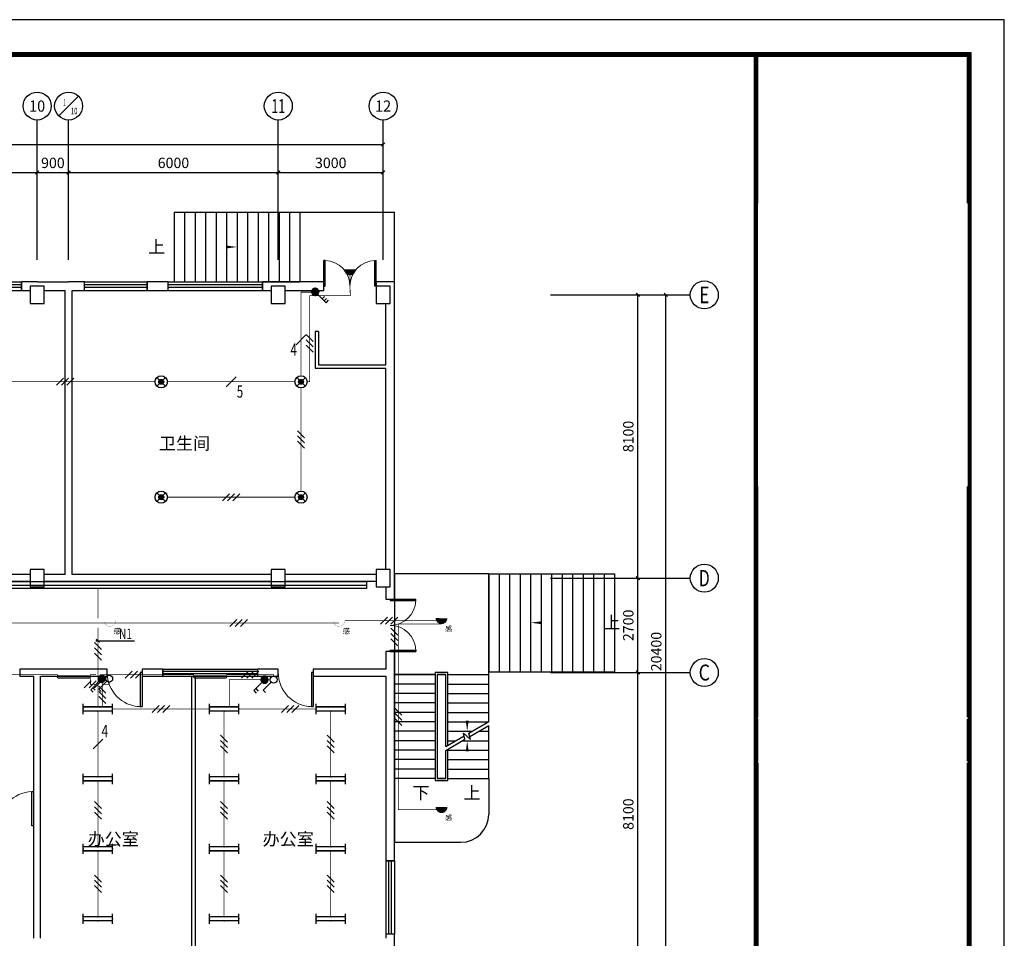
# Model space of a CAD drawing. Extents: x -177095 to 807679, y -68683 to 1087402.
# Drawn here: x 390614 to 418788, y 486837 to 513107 of the extents above; entities that cross this region are included whole.
import ezdxf
from ezdxf.enums import TextEntityAlignment as Align

# ---------------------------------------------------------------- set-up
doc = ezdxf.new("R2010")
doc.units = 0
doc.header["$LTSCALE"] = 1000
doc.header["$MEASUREMENT"] = 0
for name, color, linetype in [('AXIS', 3, 'Continuous'), ('AXIS_TEXT', 7, 'Continuous'), ('CABLETRAY', 4, 'Continuous'), ('COLUMN', 9, 'Continuous'), ('DIM-照明', 7, 'Continuous'), ('DIM_SYMB', 3, 'Continuous'), ('EQUIP-照明', 3, 'Continuous'), ('PUB_TEXT', 7, 'Continuous'), ('PUB_TITLE', 4, 'Continuous'), ('STAIR', 2, 'Continuous'), ('TEL_TEXT', 7, 'Continuous'), ('TTK', 7, 'Continuous'), ('WALL', 9, 'Continuous'), ('WINDOW', 4, 'Continuous'), ('插座连线', 3, 'Continuous')]:
    doc.layers.add(name, color=color, linetype=linetype)
doc.styles.add('_HZTXT', font='simhei.ttf', dxfattribs={"width": 0.7})
doc.styles.add('_TCH_AXIS', font='COMPLEX', dxfattribs={"bigfont": 'GBCBIG'})
doc.styles.add('_TCH_DIM', font='SIMPLEX', dxfattribs={"bigfont": 'GBCBIG'})
doc.styles.add('_TCH_DIM_T3', font='SIMPLEX', dxfattribs={"width": 0.705882, "bigfont": 'GBCBIG'})
doc.styles.add('_TEL_DIM', font='simplex.shx', dxfattribs={"width": 0.8, "height": 4, "bigfont": 'hzdx.shx'})
doc.styles.add('COMPLEX', font='COMPLEX')
doc.styles.get("Standard").update_dxf_attribs({"font": 'GBENOR', "bigfont": 'GBCBIG'})
doc.styles.add('分栏', font='simhei.ttf', dxfattribs={"width": 0.7, "height": 1000})
doc.styles.add('名称', font='simhei.ttf', dxfattribs={"width": 0.7, "height": 1000})
doc.styles.add('宋体', font='simhei.ttf')
doc.dimstyles.new('_TCH_ARCH&&100', dxfattribs={"dimtxt": 297.5, "dimasz": 100, "dimexe": 250, "dimexo": 300, "dimgap": 126.25, "dimtad": 1, "dimdec": 0, "dimzin": 0, "dimdsep": 46, "dimtxsty": '_TCH_DIM_T3', "dimblk": 'ARCHTICK', "dimcen": 0.09, "dimclrt": 7, "dimazin": 2, "dimtfac": 1, "dimtdec": 0, "dimtix": 1, "dimtmove": 2, "dimatfit": 3, "dimfxl": 100, "dimtolj": 1, "dimtzin": 0, "dimarcsym": 0})

# ---------------------------------------------------------------- blocks, each defined once
blk = doc.blocks.new('A$C4A754B38')
for p, q in [((-7150, 1050), (-7150, 40950)), ((-7050, 36750), (-7050, 40950)), ((-7050, 22050), (-7050, 28650)), ((-7050, 20800), (-7050, 22000)), ((-4850, 12100), (-4850, 11100)), ((-4850, 9100), (-4850, 11100)), ((-4850, 7100), (-4850, 9100)), ((-4850, 7100), (-4850, 6100)), ((-4850, 5100), (-4850, 6100)), ((-4850, 5100), (-4850, 6100)), ((-4850, 4100), (-4850, 5100)), ((-4850, 2100), (-4850, 4100)), ((-7050, 1050), (-7050, 2050)), ((-4850, 1050), (-4850, 2050))]:
    blk.add_line(p, q)
at = {"ltscale": 3000}
for p, q in [((-7050, 20750), (-7050, 19750)), ((-1050, 19750), (-1050, 20750)), ((-7050, 19750), (-7050, 18750)), ((-1050, 18750), (-1050, 19750)), ((-7050, 18750), (-7050, 17150)), ((-1050, 17750), (-1050, 18750)), ((-1050, 17150), (-1050, 17750)), ((-7050, 17150), (-7050, 16150)), ((-1050, 16150), (-1050, 17150)), ((-7050, 16150), (-7050, 15150)), ((-1050, 15150), (-1050, 16150)), ((-7050, 15150), (-7050, 14150)), ((-1050, 14150), (-1050, 15150)), ((-7050, 14150), (-7050, 12150)), ((-1050, 12750), (-1050, 14150)), ((-1050, 12150), (-1050, 12750)), ((-4850, 12150), (-7050, 12150)), ((-4850, 12150), (-3850, 12150)), ((-3850, 12150), (-1050, 12150)), ((-4850, 12100), (-7050, 12100)), ((-7050, 12100), (-7050, 11100)), ((-4850, 12100), (-1050, 12100)), ((-1050, 11100), (-1050, 12100)), ((-4850, 11100), (-7050, 11100)), ((-7050, 11100), (-7050, 9100)), ((-4850, 11100), (-1050, 11100)), ((-1050, 9100), (-1050, 11100)), ((-4850, 9100), (-7050, 9100)), ((-7050, 9100), (-7050, 7100)), ((-4850, 9100), (-1050, 9100)), ((-1050, 7100), (-1050, 9100)), ((-4850, 7100), (-7050, 7100)), ((-7050, 7100), (-7050, 6100)), ((-4850, 7100), (-1050, 7100)), ((-1050, 6100), (-1050, 7100)), ((-4850, 6100), (-7050, 6100)), ((-7050, 6100), (-7050, 5100)), ((-4850, 6100), (-1050, 6100)), ((-1050, 5100), (-1050, 6100)), ((-4850, 5100), (-7050, 5100)), ((-7050, 5100), (-7050, 4100)), ((-4850, 5100), (-1050, 5100)), ((-1050, 4100), (-1050, 5100)), ((-4850, 4100), (-7050, 4100)), ((-7050, 4100), (-7050, 2100)), ((-4850, 4100), (-1050, 4100)), ((-1050, 2100), (-1050, 4100)), ((-4850, 2100), (-7050, 2100)), ((-4850, 2050), (-7050, 2050)), ((-4850, 2100), (-1050, 2100)), ((-4850, 2050), (-1050, 2050)), ((-4850, 1050), (-7050, 1050))]:
    blk.add_line(p, q, dxfattribs=at)
for points, const_width in [([(-7100, 1050), (-7100, 40950)], 100), ([(-7050, 12125), (-1050, 12125)], 50), ([(-7050, 2075), (-1050, 2075)], 50)]:
    blk.add_lwpolyline(points, dxfattribs=dict(const_width=const_width))
at = {"layer": 'PUB_TITLE', "color": 7}
for p, q in [((-1050, 40950), (-7050, 40950)), ((-1050, 36750), (-1050, 40950)), ((-1050, 1050), (-1050, 2050)), ((-4850, 1050), (-1050, 1050))]:
    blk.add_line(p, q, dxfattribs=at)
for points in [[(-1050, 22050), (-1050, 28650)], [(-1050, 20800), (-1050, 22000)]]:
    blk.add_lwpolyline(points, dxfattribs=at)
for s, height, style, p in [('日    期', 250, '分栏', (-5948, 11623)), ('DATE', 200, '宋体', (-5952, 11300)), ('乌鲁木齐市', 250, '名称', (-3064, 10264)), ('建设单位', 250, '分栏', (-5948, 10123)), ('CLIENT', 200, '宋体', (-5952, 9800)), ('第31小学', 250, '名称', (-3064, 9747)), ('乌鲁木齐市第31小学', 250, '名称', (-3029, 8264)), ('项目名称', 250, '分栏', (-5948, 8123)), ('PROJECT ', 200, '宋体', (-5952, 7800)), ('教学楼电气改造项目', 250, '名称', (-3029, 7708)), ('电脑编号', 250, '分栏', (-5948, 6623)), ('COMPUTER NO.', 200, '宋体', (-5921, 6300)), ('工程编号', 250, '分栏', (-5948, 5623)), ('PROJECT NO.', 200, '宋体', (-5921, 5300)), ('设计阶段', 250, '分栏', (-5948, 4623)), ('施工图', 250, '名称', (-2967, 4471)), ('DESIGN PHASE', 200, '宋体', (-5952, 4300)), ('图    名', 250, '分栏', (-5948, 3123)), ('DRAWING TITLE', 200, '宋体', (-5952, 2800)), ('图纸编号', 250, '分栏', (-5948, 1573)), ('DRAWING NO.', 200, '宋体', (-5921, 1250))]:
    blk.add_text(s, height=height, dxfattribs=dict(style=style)).set_placement(p, align=Align.CENTER)
at = {"color": 1, "style": '名称'}
for s, p in [('2025-03', (-2967, 11471)), ('电施 -   页', (-2967, 1421))]:
    blk.add_text(s, height=250, dxfattribs=at).set_placement(p, align=Align.CENTER)
blk = doc.blocks.new('111111222')
at = {"const_width": 100}
blk.add_lwpolyline([(332188, 264668), (417788, 264668), (417788, 304668), (332188, 304668)], close=True, dxfattribs=at)
at = {"layer": 'PUB_TITLE', "color": 7}
blk.add_line((414590, 304618), (335190, 304618), dxfattribs=at)
blk.add_lwpolyline([(332138, 264618), (417838, 264618), (417838, 304718), (332138, 304718)], close=True, dxfattribs=at)
at = {"layer": 'TTK', "color": 6}
blk.add_lwpolyline([(329688, 263668), (418788, 263668), (418788, 305668), (329688, 305668)], close=True, dxfattribs=at)
blk.add_blockref('A$C4A754B38', (418788, 263668))
blk = doc.blocks.new('_ArchTick')
at = {"color": 0, "linetype": 'ByBlock', "const_width": 0.4}
blk.add_lwpolyline([(-0.5, -0.5), (0.5, 0.5)], dxfattribs=at)
blk = doc.blocks.new('*D370')
at = {"layer": 'AXIS', "color": 0, "lineweight": -2, "transparency": 16777216}
for p, q in [((406104, 494437), (408554, 494437)), ((408304, 486337), (408304, 494437)), ((406104, 486337), (408554, 486337))]:
    blk.add_line(p, q, dxfattribs=at)
at = {"layer": 'Defpoints', "color": 0, "transparency": 16777216}
for p in [(405804, 494437), (408304, 494437), (405804, 486337)]:
    blk.add_point(p, dxfattribs=at)
at = {"layer": 'AXIS', "color": 0, "lineweight": -2, "transparency": 16777216, "xscale": 100, "yscale": 100, "zscale": 100}
for p, rotation in [((408304, 494437), 90), ((408304, 486337), 270)]:
    blk.add_blockref('_ArchTick', p, dxfattribs=dict(at, rotation=rotation))
at = {"layer": 'AXIS', "color": 7, "transparency": 16777216, "insert": (408029, 490387), "char_height": 297.5, "attachment_point": 5, "rotation": 90, "style": '_TCH_DIM_T3'}
blk.add_mtext('\\A1;8100', dxfattribs=at)
blk = doc.blocks.new('*D371')
at = {"layer": 'AXIS', "color": 0, "lineweight": -2, "transparency": 16777216}
for p, q in [((406104, 497137), (408554, 497137)), ((408304, 494437), (408304, 497137)), ((406104, 494437), (408554, 494437))]:
    blk.add_line(p, q, dxfattribs=at)
at = {"layer": 'Defpoints', "color": 0, "transparency": 16777216}
for p in [(405804, 497137), (408304, 497137), (405804, 494437)]:
    blk.add_point(p, dxfattribs=at)
at = {"layer": 'AXIS', "color": 0, "lineweight": -2, "transparency": 16777216, "xscale": 100, "yscale": 100, "zscale": 100}
for p, rotation in [((408304, 497137), 90), ((408304, 494437), 270)]:
    blk.add_blockref('_ArchTick', p, dxfattribs=dict(at, rotation=rotation))
at = {"layer": 'AXIS', "color": 7, "transparency": 16777216, "insert": (408029, 495787), "char_height": 297.5, "attachment_point": 5, "rotation": 90, "style": '_TCH_DIM_T3'}
blk.add_mtext('\\A1;2700', dxfattribs=at)
blk = doc.blocks.new('*D372')
at = {"layer": 'AXIS', "color": 0, "lineweight": -2, "transparency": 16777216}
for p, q in [((406104, 505237), (408554, 505237)), ((408304, 497137), (408304, 505237)), ((406104, 497137), (408554, 497137))]:
    blk.add_line(p, q, dxfattribs=at)
at = {"layer": 'Defpoints', "color": 0, "transparency": 16777216}
for p in [(405804, 505237), (408304, 505237), (405804, 497137)]:
    blk.add_point(p, dxfattribs=at)
at = {"layer": 'AXIS', "color": 0, "lineweight": -2, "transparency": 16777216, "xscale": 100, "yscale": 100, "zscale": 100}
for p, rotation in [((408304, 505237), 90), ((408304, 497137), 270)]:
    blk.add_blockref('_ArchTick', p, dxfattribs=dict(at, rotation=rotation))
at = {"layer": 'AXIS', "color": 7, "transparency": 16777216, "insert": (408029, 501187), "char_height": 297.5, "attachment_point": 5, "rotation": 90, "style": '_TCH_DIM_T3'}
blk.add_mtext('\\A1;8100', dxfattribs=at)
blk = doc.blocks.new('*D373')
at = {"layer": 'AXIS', "color": 0, "lineweight": -2, "transparency": 16777216}
for p, q in [((406104, 505237), (409354, 505237)), ((409104, 484837), (409104, 505237)), ((406104, 484837), (409354, 484837))]:
    blk.add_line(p, q, dxfattribs=at)
at = {"layer": 'Defpoints', "color": 0, "transparency": 16777216}
for p in [(405804, 505237), (409104, 505237), (405804, 484837)]:
    blk.add_point(p, dxfattribs=at)
at = {"layer": 'AXIS', "color": 0, "lineweight": -2, "transparency": 16777216, "xscale": 100, "yscale": 100, "zscale": 100}
for p, rotation in [((409104, 505237), 90), ((409104, 484837), 270)]:
    blk.add_blockref('_ArchTick', p, dxfattribs=dict(at, rotation=rotation))
at = {"layer": 'AXIS', "color": 7, "transparency": 16777216, "insert": (408829, 495037), "char_height": 297.5, "attachment_point": 5, "rotation": 90, "style": '_TCH_DIM_T3'}
blk.add_mtext('\\A1;20400', dxfattribs=at)
blk = doc.blocks.new('*D387')
at = {"layer": 'AXIS', "color": 0, "lineweight": -2, "transparency": 16777216}
for p, q in [((386914, 506537), (386914, 508987)), ((391114, 506537), (391114, 508987)), ((386914, 508737), (391114, 508737))]:
    blk.add_line(p, q, dxfattribs=at)
at = {"layer": 'Defpoints', "color": 0, "transparency": 16777216}
for p in [(391114, 508737), (386914, 506237), (391114, 506237)]:
    blk.add_point(p, dxfattribs=at)
at = {"layer": 'AXIS', "color": 0, "lineweight": -2, "transparency": 16777216, "xscale": 100, "yscale": 100, "zscale": 100, "rotation": 180}
blk.add_blockref('_ArchTick', (386914, 508737), dxfattribs=at)
at = {"layer": 'AXIS', "color": 0, "lineweight": -2, "transparency": 16777216, "xscale": 100, "yscale": 100, "zscale": 100}
blk.add_blockref('_ArchTick', (391114, 508737), dxfattribs=at)
at = {"layer": 'AXIS', "color": 7, "transparency": 16777216, "insert": (389014, 509012), "char_height": 297.5, "attachment_point": 5, "style": '_TCH_DIM_T3'}
blk.add_mtext('\\A1;4200', dxfattribs=at)
blk = doc.blocks.new('*D388')
at = {"layer": 'AXIS', "color": 0, "lineweight": -2, "transparency": 16777216}
for p, q in [((391114, 506537), (391114, 508987)), ((392014, 506537), (392014, 508987)), ((391114, 508737), (392014, 508737))]:
    blk.add_line(p, q, dxfattribs=at)
at = {"layer": 'Defpoints', "color": 0, "transparency": 16777216}
for p in [(392014, 508737), (391114, 506237), (392014, 506237)]:
    blk.add_point(p, dxfattribs=at)
at = {"layer": 'AXIS', "color": 0, "lineweight": -2, "transparency": 16777216, "xscale": 100, "yscale": 100, "zscale": 100, "rotation": 180}
blk.add_blockref('_ArchTick', (391114, 508737), dxfattribs=at)
at = {"layer": 'AXIS', "color": 0, "lineweight": -2, "transparency": 16777216, "xscale": 100, "yscale": 100, "zscale": 100}
blk.add_blockref('_ArchTick', (392014, 508737), dxfattribs=at)
at = {"layer": 'AXIS', "color": 7, "transparency": 16777216, "insert": (391564, 509012), "char_height": 297.5, "attachment_point": 5, "style": '_TCH_DIM_T3'}
blk.add_mtext('\\A1;900', dxfattribs=at)
blk = doc.blocks.new('*D389')
at = {"layer": 'AXIS', "color": 0, "lineweight": -2, "transparency": 16777216}
for p, q in [((392014, 506537), (392014, 508987)), ((398014, 506537), (398014, 508987)), ((392014, 508737), (398014, 508737))]:
    blk.add_line(p, q, dxfattribs=at)
at = {"layer": 'Defpoints', "color": 0, "transparency": 16777216}
for p in [(398014, 508737), (392014, 506237), (398014, 506237)]:
    blk.add_point(p, dxfattribs=at)
at = {"layer": 'AXIS', "color": 0, "lineweight": -2, "transparency": 16777216, "xscale": 100, "yscale": 100, "zscale": 100, "rotation": 180}
blk.add_blockref('_ArchTick', (392014, 508737), dxfattribs=at)
at = {"layer": 'AXIS', "color": 0, "lineweight": -2, "transparency": 16777216, "xscale": 100, "yscale": 100, "zscale": 100}
blk.add_blockref('_ArchTick', (398014, 508737), dxfattribs=at)
at = {"layer": 'AXIS', "color": 7, "transparency": 16777216, "insert": (395014, 509012), "char_height": 297.5, "attachment_point": 5, "style": '_TCH_DIM_T3'}
blk.add_mtext('\\A1;6000', dxfattribs=at)
blk = doc.blocks.new('*D390')
at = {"layer": 'AXIS', "color": 0, "lineweight": -2, "transparency": 16777216}
for p, q in [((398014, 506537), (398014, 508987)), ((401014, 506537), (401014, 508987)), ((398014, 508737), (401014, 508737))]:
    blk.add_line(p, q, dxfattribs=at)
at = {"layer": 'Defpoints', "color": 0, "transparency": 16777216}
for p in [(401014, 508737), (398014, 506237), (401014, 506237)]:
    blk.add_point(p, dxfattribs=at)
at = {"layer": 'AXIS', "color": 0, "lineweight": -2, "transparency": 16777216, "xscale": 100, "yscale": 100, "zscale": 100, "rotation": 180}
blk.add_blockref('_ArchTick', (398014, 508737), dxfattribs=at)
at = {"layer": 'AXIS', "color": 0, "lineweight": -2, "transparency": 16777216, "xscale": 100, "yscale": 100, "zscale": 100}
blk.add_blockref('_ArchTick', (401014, 508737), dxfattribs=at)
at = {"layer": 'AXIS', "color": 7, "transparency": 16777216, "insert": (399514, 509012), "char_height": 297.5, "attachment_point": 5, "style": '_TCH_DIM_T3'}
blk.add_mtext('\\A1;3000', dxfattribs=at)
blk = doc.blocks.new('*D391')
at = {"layer": 'AXIS', "color": 0, "lineweight": -2, "transparency": 16777216}
for p, q in [((340414, 506537), (340414, 509787)), ((401014, 506537), (401014, 509787)), ((340414, 509537), (401014, 509537))]:
    blk.add_line(p, q, dxfattribs=at)
at = {"layer": 'Defpoints', "color": 0, "transparency": 16777216}
for p in [(401014, 509537), (340414, 506237), (401014, 506237)]:
    blk.add_point(p, dxfattribs=at)
at = {"layer": 'AXIS', "color": 0, "lineweight": -2, "transparency": 16777216, "xscale": 100, "yscale": 100, "zscale": 100, "rotation": 180}
blk.add_blockref('_ArchTick', (340414, 509537), dxfattribs=at)
at = {"layer": 'AXIS', "color": 0, "lineweight": -2, "transparency": 16777216, "xscale": 100, "yscale": 100, "zscale": 100}
blk.add_blockref('_ArchTick', (401014, 509537), dxfattribs=at)
at = {"layer": 'AXIS', "color": 7, "transparency": 16777216, "insert": (370714, 509812), "char_height": 297.5, "attachment_point": 5, "style": '_TCH_DIM_T3'}
blk.add_mtext('\\A1;60600', dxfattribs=at)
blk = doc.blocks.new('_AXISO')
blk.add_circle((0, 0), 0.5)
at = {"layer": 'AXIS_TEXT', "style": 'COMPLEX', "width": 1.041667}
blk.add_attdef('A', text='', height=0.56, dxfattribs=at).set_placement((-0.25, -0.28), (0.25, -0.28), align=Align.FIT)
blk = doc.blocks.new('_FZHK')
blk.add_lwpolyline([(-0.5, -0.5), (0.5, -0.5), (0.5, 0.5), (-0.5, 0.5)], close=True)
blk = doc.blocks.new('$DorLib2D$00000002')
for p, q in [((-0.5, 0), (-0.5, 0.4875)), ((-0.475, 0.4875), (-0.5, 0.4875)), ((-0.475, 0), (-0.475, 0.4875)), ((0.475, 0), (0.475, 0.4875)), ((0.475, 0.4875), (0.5, 0.4875)), ((0.5, 0), (0.5, 0.4875)), ((-0.5, 0), (-0.475, 0)), ((0.5, 0), (0.475, 0))]:
    blk.add_line(p, q)
at = {"lineweight": 13}
for centre, start, end in [((-0.4875, 0), 0, 88.53072), ((0.4875, 0), 91.46928, 180)]:
    blk.add_arc(centre, 0.4875, start, end, dxfattribs=at)
blk = doc.blocks.new('$TCHSYS$WIN2D')
for p, q in [((-0.5, 0.5), (0.5, 0.5)), ((-0.5, 0.5), (-0.5, -0.5)), ((0.5, 0.5), (0.5, -0.5)), ((0.5, 0.1667), (-0.5, 0.1667)), ((0.5, -0.1667), (-0.5, -0.1667)), ((-0.5, -0.5), (0.5, -0.5))]:
    blk.add_line(p, q)
blk = doc.blocks.new('$DorLib2D$00000001')
for p, q in [((0.45, 0.975), (0.5, 0.975)), ((0.45, 0), (0.45, 0.975)), ((0.5, 0), (0.5, 0.975)), ((0.5, 0), (0.45, 0))]:
    blk.add_line(p, q)
at = {"lineweight": 13}
blk.add_arc((0.475, 0), 0.975, 91.4693, 180, dxfattribs=at)
blk = doc.blocks.new('$equip$00001149')
for p, q in [((-0.354, 0.354), (0.354, -0.354)), ((0.354, 0.354), (-0.354, -0.354))]:
    blk.add_line(p, q)
for radius in [0.5, 0.2]:
    blk.add_circle((0, 0), radius)
for points in [[(-0.173, 0.1), (0.173, 0.1), (-0.2, 0), (0.2, 0)], [(-0.173, -0.1), (0.173, -0.1), (-0.2, 0), (0.2, 0)], [(-0.1, 0.173), (0.1, 0.173), (-0.173, 0.1), (0.173, 0.1)], [(0, 0.2), (0, 0.2), (-0.1, 0.173), (0.1, 0.173)], [(-0.1, -0.173), (0.1, -0.173), (-0.173, -0.1), (0.173, -0.1)], [(0, -0.2), (0, -0.2), (-0.1, -0.173), (0.1, -0.173)]]:
    blk.add_solid(points)
at = {"flags": 9}
blk.add_attdef('A', (0, 0), '', height=0.00002, dxfattribs=at)
blk = doc.blocks.new('SSSSSSS')
at = {"layer": 'EQUIP-照明', "color": 3, "const_width": 5}
blk.add_lwpolyline([(370052, 547665), (369722, 547667, 0.414214), (369887, 547501, 0.414214), (370052, 547665, 1.003852)], format="xyb", dxfattribs=at)
blk = doc.blocks.new('$equip$00001964')
for p, q in [((0.147, 0.356), (0.625, 0.833)), ((0.399, 0.607), (0.54, 0.466)), ((0.512, 0.72), (0.653, 0.579)), ((0.625, 0.833), (0.766, 0.692))]:
    blk.add_line(p, q)
blk.add_circle((0, 0.208), 0.208)
for p in [(-0.208, 0.208), (0, 0.417), (0, 0), (0.208, 0.208)]:
    blk.add_point(p)
for points in [[(-0.18, 0.313), (0.18, 0.313), (-0.208, 0.208), (0.208, 0.208)], [(-0.18, 0.104), (0.18, 0.104), (-0.208, 0.208), (0.208, 0.208)], [(-0.104, 0.389), (0.104, 0.389), (-0.18, 0.313), (0.18, 0.313)], [(-0.104, 0.028), (0.104, 0.028), (-0.18, 0.104), (0.18, 0.104)], [(0, 0.417), (0, 0.417), (-0.104, 0.389), (0.104, 0.389)], [(0, 0), (0, 0), (-0.104, 0.028), (0.104, 0.028)]]:
    blk.add_solid(points)
at = {"layer": 'TEL_TEXT', "style": '_TEL_DIM', "flags": 1}
blk.add_attdef('A', text='', height=0.00002, dxfattribs=at).set_placement((0, 0), align=Align.MIDDLE_CENTER)
blk = doc.blocks.new('$TelecSys$00000016')
for p, q in [((-0.2, 0.4), (-1, -0.4)), ((0.4, 0.4), (-0.4, -0.4)), ((1, 0.4), (0.2, -0.4))]:
    blk.add_line(p, q)
at = {"width": 0.8}
blk.add_attdef('N', text='', height=1, dxfattribs=at).set_placement((-0.02, 1.06), align=Align.MIDDLE)
blk = doc.blocks.new('$TELECSYS$00000095')
blk.add_line((0.4, 0.4), (-0.4, -0.4))
at = {"width": 0.8}
blk.add_attdef('N', text='', height=1, dxfattribs=at).set_placement((-0.017, 1.056), align=Align.MIDDLE)
blk = doc.blocks.new('$TelecSys$00000152')
blk.add_blockref('$TELECSYS$00000095', (0, 0))
at = {"style": '_TEL_DIM', "width": 0.7}
blk.add_attdef('N', text='', height=0.875, dxfattribs=at).set_placement((-0.015, 0.924), align=Align.MIDDLE)
blk = doc.blocks.new('qqqwww')
at = {"layer": 'EQUIP-照明'}
h = blk.add_hatch(color=256, dxfattribs=at)
edge = h.paths.add_edge_path()
edge.add_line((342079, 505963), (341749, 505965))
edge.add_arc((341914, 505964), 165, 179.7797, 269.7797)
edge.add_arc((341914, 505964), 165, 269.7797, 359.7797)
at = {"layer": 'EQUIP-照明', "color": 3, "const_width": 5}
blk.add_lwpolyline([(342079, 505963), (341749, 505965, 0.414214), (341913, 505799, 0.414214), (342079, 505963, 1.003852)], format="xyb", dxfattribs=at)
blk = doc.blocks.new('$equip$00001160')
for p, q in [((-1.2, 0.417), (-1.2, -0.417)), ((-1.2, 0.167), (1.2, 0.167)), ((1.2, 0.417), (1.2, -0.417)), ((-1.2, -0.167), (1.2, -0.167))]:
    blk.add_line(p, q)
at = {"const_width": 0.1}
for points in [[(-1.2, 0.167), (1.2, 0.167)], [(-1.2, -0.167), (1.2, -0.167)]]:
    blk.add_lwpolyline(points, dxfattribs=at)
at = {"layer": 'EQUIP-照明'}
for p in [(-1.2, 0), (0, 0.167), (1.2, 0), (0, -0.167)]:
    blk.add_point(p, dxfattribs=at)
at = {"layer": 'EQUIP-照明', "flags": 9}
blk.add_attdef('A', (0, 0), '', height=0.00002, dxfattribs=at)
blk = doc.blocks.new('$equip$00001963')
for p, q in [((0.147, 0.356), (0.625, 0.833)), ((0.512, 0.72), (0.653, 0.579)), ((0.625, 0.833), (0.766, 0.692))]:
    blk.add_line(p, q)
blk.add_circle((0, 0.208), 0.208)
for p in [(-0.208, 0.208), (0, 0.417), (0, 0), (0.208, 0.208)]:
    blk.add_point(p)
for points in [[(-0.18, 0.313), (0.18, 0.313), (-0.208, 0.208), (0.208, 0.208)], [(-0.18, 0.104), (0.18, 0.104), (-0.208, 0.208), (0.208, 0.208)], [(-0.104, 0.389), (0.104, 0.389), (-0.18, 0.313), (0.18, 0.313)], [(-0.104, 0.028), (0.104, 0.028), (-0.18, 0.104), (0.18, 0.104)], [(0, 0.417), (0, 0.417), (-0.104, 0.389), (0.104, 0.389)], [(0, 0), (0, 0), (-0.104, 0.028), (0.104, 0.028)]]:
    blk.add_solid(points)
at = {"layer": 'TEL_TEXT', "style": '_TEL_DIM', "flags": 1}
blk.add_attdef('A', text='', height=0.00002, dxfattribs=at).set_placement((0, 0), align=Align.MIDDLE_CENTER)
blk = doc.blocks.new('A$Cd6f551fa')
at = {"color": 2}
for p, q in [((1225, 50), (325, 53)), ((325, 3), (1225, 0))]:
    blk.add_line(p, q, dxfattribs=at)
for centre, start, end in [((325, 28), 89.8845, 269.8845), ((1225, 25), 269.8845, 89.8845)]:
    blk.add_arc(centre, 25, start, end, dxfattribs=at)
blk = doc.blocks.new('qqqqqq')
for p, q in [((377419, 494212), (377193, 493986)), ((377193, 493986), (377260, 493919))]:
    blk.add_line(p, q)
blk.add_circle((377488, 494282), 98.6)
blk = doc.blocks.new('wwqsada')
at = {"layer": 'AXIS'}
for p, q in [((391731.3, 510354), (392297, 510919.6)), ((391114.1, 506236.8), (391114.1, 510236.8)), ((392014.1, 506236.8), (392014.1, 510236.8)), ((398014.1, 506236.8), (398014.1, 510236.8)), ((401014.1, 506236.8), (401014.1, 510236.8)), ((405803.5, 505236.8), (409803.5, 505236.8)), ((405803.5, 497136.8), (409803.5, 497136.8)), ((405803.5, 494436.8), (409803.5, 494436.8))]:
    blk.add_line(p, q, dxfattribs=at)
blk.add_circle((392014.1, 510636.8), 400, dxfattribs=at)
at = {"layer": 'DIM_SYMB'}
for points in [[(394599.1, 506606.8, 0, 0, 0), (396834.1, 506606.8, 0, 80, 0), (396534.1, 506606.8, 0, 0, 0)], [(401949.1, 491271.8, 0, 0, 0), (401949.1, 495819.3, 0, 0, 0), (403419.1, 495819.3, 0, 0, 0), (403419.1, 492756.8, 0, 80, 0), (403419.1, 493056.8, 0, 0, 0)], [(407206.7, 495861.8, 0, 0, 0), (405234.1, 495861.8, 0, 80, 0), (405534.1, 495861.8, 0, 0, 0)], [(403419.1, 491271.8, 0, 0, 0), (403419.1, 492486.8, 0, 80, 0), (403419.1, 492186.8, 0, 0, 0)]]:
    blk.add_lwpolyline(points, format="xyseb", dxfattribs=at)
at = {"layer": 'STAIR'}
for p, q in [((395034.1, 507606.8), (398634.1, 507606.8)), ((395034.1, 507606.8), (395034.1, 505606.8)), ((395334.1, 507606.8), (395334.1, 505606.8)), ((395634.1, 507606.8), (395634.1, 505606.8)), ((395934.1, 507606.8), (395934.1, 505606.8)), ((396234.1, 507606.8), (396234.1, 505606.8)), ((396534.1, 507606.8), (396534.1, 505606.8)), ((396834.1, 507606.8), (396834.1, 505606.8)), ((397134.1, 507606.8), (397134.1, 505606.8)), ((397434.1, 507606.8), (397434.1, 505606.8)), ((397734.1, 507606.8), (397734.1, 505606.8)), ((398034.1, 507606.8), (398034.1, 505606.8)), ((398334.1, 507606.8), (398334.1, 505606.8)), ((398634.1, 507606.8), (401334.1, 507606.8)), ((398634.1, 507606.8), (398634.1, 505606.8)), ((401334.1, 505606.8), (401334.1, 507606.8)), ((395034.1, 505606.8), (398634.1, 505606.8)), ((404034.1, 497261.8), (401334.1, 497261.8)), ((401334.1, 497261.8), (401334.1, 494376.8)), ((404034.1, 494376.8), (404034.1, 497261.8)), ((404034.1, 497261.8), (407634.1, 497261.8)), ((404034.1, 497261.8), (404034.1, 494461.8)), ((404334.1, 497261.8), (404334.1, 494461.8)), ((404634.1, 497261.8), (404634.1, 494461.8)), ((404934.1, 497261.8), (404934.1, 494461.8)), ((405234.1, 497261.8), (405234.1, 494461.8)), ((405534.1, 497261.8), (405534.1, 494461.8)), ((405834.1, 497261.8), (405834.1, 494461.8)), ((406134.1, 497261.8), (406134.1, 494461.8)), ((406434.1, 497261.8), (406434.1, 494461.8)), ((406734.1, 497261.8), (406734.1, 494461.8)), ((407034.1, 497261.8), (407034.1, 494461.8)), ((407334.1, 497261.8), (407334.1, 494461.8)), ((407634.1, 497261.8), (407634.1, 494461.8)), ((404034.1, 494461.8), (407634.1, 494461.8)), ((401334.1, 494376.8), (401334.1, 491406.8)), ((402504.1, 494376.8), (401334.1, 494376.8)), ((401334.1, 494376.8), (402504.1, 494376.8)), ((402864.1, 494436.8), (402504.1, 494436.8)), ((402504.1, 494436.8), (402504.1, 491346.8)), ((402564.1, 494376.8), (402564.1, 491406.8)), ((402804.1, 494376.8), (402564.1, 494376.8)), ((402564.1, 494376.8), (402564.1, 491406.8)), ((402564.1, 494376.8), (402804.1, 494376.8)), ((402804.1, 492324.5), (402804.1, 494376.8)), ((402804.1, 492324.5), (402804.1, 494376.8)), ((402864.1, 492359.1), (402864.1, 494436.8)), ((402864.1, 494376.8), (404034.1, 494376.8)), ((402864.1, 494376.8), (404034.1, 494376.8)), ((404034.1, 493034.6), (404034.1, 494376.8)), ((402504.1, 494106.8), (401334.1, 494106.8)), ((402864.1, 494106.8), (404034.1, 494106.8)), ((402504.1, 493836.8), (401334.1, 493836.8)), ((402864.1, 493836.8), (404034.1, 493836.8)), ((402504.1, 493566.8), (401334.1, 493566.8)), ((402864.1, 493566.8), (404034.1, 493566.8)), ((402504.1, 493296.8), (401334.1, 493296.8)), ((402864.1, 493296.8), (404034.1, 493296.8)), ((402504.1, 493026.8), (401334.1, 493026.8)), ((402504.1, 492756.8), (401334.1, 492756.8)), ((402864.1, 493026.8), (404020.6, 493026.8)), ((402864.1, 492756.8), (403553, 492756.8)), ((403466.2, 492706.7), (404034.1, 493034.6)), ((403493, 492606.7), (404034.1, 492919.1)), ((403753, 492756.8), (404034.1, 492756.8)), ((404034.1, 491406.8), (404034.1, 492919.1)), ((402504.1, 492486.8), (401334.1, 492486.8)), ((402804.1, 492324.5), (403327.9, 492626.9)), ((402804.1, 492209), (403354.7, 492526.9)), ((402864.1, 492486.8), (403085.3, 492486.8)), ((403285.3, 492486.8), (404034.1, 492486.8)), ((403354.7, 492526.9), (403308.5, 492699.2)), ((403308.5, 492699.2), (403514.6, 492526.3)), ((403514.6, 492526.3), (403466.2, 492706.7)), ((402504.1, 492216.8), (401334.1, 492216.8)), ((402804.1, 491406.8), (402804.1, 492209)), ((402804.1, 491406.8), (402804.1, 492209)), ((402864.1, 491346.8), (402864.1, 492243.6)), ((402864.1, 492216.8), (404034.1, 492216.8)), ((402504.1, 491946.8), (401334.1, 491946.8)), ((402864.1, 491946.8), (404034.1, 491946.8)), ((402504.1, 491676.8), (401334.1, 491676.8)), ((402864.1, 491676.8), (404034.1, 491676.8)), ((401334.1, 491406.8), (401334.1, 489581.8)), ((402504.1, 491406.8), (401334.1, 491406.8)), ((402504.1, 491346.8), (402864.1, 491346.8)), ((402564.1, 491406.8), (402804.1, 491406.8)), ((402804.1, 491406.8), (402564.1, 491406.8)), ((402864.1, 491406.8), (404034.1, 491406.8)), ((404034.1, 491406.8), (404034.1, 490381.8)), ((401334.1, 489581.8), (403234.1, 489581.8))]:
    blk.add_line(p, q, dxfattribs=at)
blk.add_arc((403234.1, 490381.8), 800, 270, 0, dxfattribs=at)
at = {"layer": 'WALL'}
for p, q in [((391114.1, 505606.8), (390664.1, 505606.8)), ((390664.1, 505606.8), (390664.1, 505366.8)), ((391114.1, 505606.8), (392014.1, 505606.8)), ((392464.1, 505606.8), (392014.1, 505606.8)), ((392464.1, 505366.8), (392464.1, 505606.8)), ((394864.1, 505606.8), (394264.1, 505606.8)), ((394264.1, 505606.8), (394264.1, 505366.8)), ((394864.1, 505366.8), (394864.1, 505606.8)), ((398014.1, 505606.8), (397564.1, 505606.8)), ((397564.1, 505606.8), (397564.1, 505366.8)), ((399314.1, 505606.8), (398014.1, 505606.8)), ((399314.1, 505366.8), (399314.1, 505606.8)), ((401334.1, 505606.8), (400814.1, 505606.8)), ((400814.1, 505606.8), (400814.1, 505486.8)), ((401334.1, 503186.8), (401334.1, 505606.8)), ((390664.1, 505366.8), (390914.1, 505366.8)), ((391314.1, 505366.8), (391914.1, 505366.8)), ((391914.1, 497236.8), (391914.1, 505366.8)), ((391914.1, 505366.8), (391914.1, 505366.8)), ((392014.2, 505368.5), (392012.1, 505368.6)), ((392114.1, 505366.8), (392464.1, 505366.8)), ((392114.1, 497236.8), (392114.1, 505366.8)), ((394264.1, 505366.8), (394864.1, 505366.8)), ((397564.1, 505366.8), (397814.1, 505366.8)), ((398214.1, 505366.8), (399314.1, 505366.8)), ((401094.1, 503236.8), (401094.1, 504986.8)), ((399067.8, 504186.9), (399066.8, 503136.8)), ((399167.8, 504186.8), (399067.8, 504186.9)), ((399167.8, 504186.8), (399166.9, 503236.8)), ((399166.9, 503236.8), (401094.1, 503236.8)), ((401334.1, 497136.8), (401334.1, 503186.8)), ((399066.8, 503136.8), (401094.1, 503136.8)), ((401094.1, 497386.8), (401094.1, 503136.8)), ((390914.1, 497236.8), (382914.1, 497236.8)), ((390914.1, 497036.8), (382914.1, 497036.8)), ((391914.1, 497236.8), (391314.1, 497236.8)), ((392014.1, 497036.8), (391314.1, 497036.8)), ((397814.1, 497036.8), (392014.1, 497036.8)), ((397814.1, 497236.8), (392114.1, 497236.8)), ((400814.1, 497236.8), (398214.1, 497236.8)), ((400814.1, 497036.8), (398214.1, 497036.8)), ((401334.1, 496536.8), (401334.1, 497136.8)), ((401094.1, 496886.8), (401094.1, 496536.8)), ((401094.1, 496536.8), (401334.1, 496536.8)), ((401334.1, 495036.8), (401094.1, 495036.8)), ((401094.1, 495036.8), (401094.1, 494536.8)), ((401334.1, 494436.8), (401334.1, 495036.8)), ((391114.1, 494536.8), (390614.1, 494536.8)), ((390614.1, 494536.8), (390614.1, 494336.8)), ((393114.1, 494536.8), (391114.1, 494536.8)), ((393114.1, 494336.8), (393114.1, 494536.8)), ((394714.1, 494536.8), (394114.1, 494536.8)), ((394114.1, 494536.8), (394114.1, 494336.8)), ((394714.1, 494336.8), (394714.1, 494536.8)), ((398014.1, 494536.8), (397414.1, 494536.8)), ((397414.1, 494536.8), (397414.1, 494336.8)), ((398014.1, 494336.8), (398014.1, 494536.8)), ((401094.1, 494536.8), (399014.1, 494536.8)), ((399014.1, 494536.8), (399014.1, 494336.8)), ((390614.1, 494336.8), (391014.1, 494336.8)), ((391014.1, 486836.8), (391014.1, 494336.8)), ((391214.1, 486836.8), (391214.1, 494336.8)), ((391214.1, 494336.8), (393114.1, 494336.8)), ((394114.1, 494336.8), (394714.1, 494336.8)), ((395544.1, 486456.8), (395544.1, 494336.8)), ((395644.1, 486456.8), (395644.1, 494336.8)), ((397414.1, 494336.8), (398014.1, 494336.8)), ((399014.1, 494336.8), (401094.1, 494336.8)), ((401094.1, 494336.8), (401094.1, 489056.8)), ((401334.1, 489056.8), (401334.1, 494436.8)), ((401094.1, 489056.8), (401334.1, 489056.8)), ((401334.1, 486956.8), (401094.1, 486956.8)), ((401094.1, 486956.8), (401094.1, 486836.8)), ((401334.1, 486336.8), (401334.1, 486956.8))]:
    blk.add_line(p, q, dxfattribs=at)
at = {"layer": 'AXIS'}
ref = blk.add_blockref('_AXISO', (391114.1, 510636.8), dxfattribs=dict(at, xscale=800, yscale=800, zscale=800))
ref.add_attrib('A', '10', dxfattribs={"layer": 'AXIS_TEXT', "height": 321.14, "style": '_TCH_AXIS', "width": 1.034483}).set_placement((390884.7, 510476.2), (391343.5, 510476.2), align=Align.FIT)
ref = blk.add_blockref('_AXISO', (398014.1, 510636.8), dxfattribs=dict(at, xscale=800, yscale=800, zscale=800))
ref.add_attrib('A', '11', dxfattribs={"layer": 'AXIS_TEXT', "height": 395.98, "style": '_TCH_AXIS', "width": 0.875}).set_placement((397816.1, 510438.8), (398212.1, 510438.8), align=Align.FIT)
ref = blk.add_blockref('_AXISO', (401014.1, 510636.8), dxfattribs=dict(at, xscale=800, yscale=800, zscale=800))
ref.add_attrib('A', '12', dxfattribs={"layer": 'AXIS_TEXT', "height": 321.14, "style": '_TCH_AXIS', "width": 1.034483}).set_placement((400784.7, 510476.2), (401243.5, 510476.2), align=Align.FIT)
ref = blk.add_blockref('_AXISO', (410203.5, 505236.8), dxfattribs=dict(at, xscale=800, yscale=800, zscale=800))
ref.add_attrib('A', 'E', dxfattribs={"layer": 'AXIS_TEXT', "height": 476.1, "style": '_TCH_AXIS', "width": 0.8125}).set_placement((410056.1, 504998.7), (410350.9, 504998.7), align=Align.FIT)
ref = blk.add_blockref('_AXISO', (410203.5, 497136.8), dxfattribs=dict(at, xscale=800, yscale=800, zscale=800))
ref.add_attrib('A', 'D', dxfattribs={"layer": 'AXIS_TEXT', "height": 465.9, "style": '_TCH_AXIS', "width": 0.823529}).set_placement((410048.2, 496903.8), (410358.8, 496903.8), align=Align.FIT)
ref = blk.add_blockref('_AXISO', (410203.5, 494436.8), dxfattribs=dict(at, xscale=800, yscale=800, zscale=800))
ref.add_attrib('A', 'C', dxfattribs={"layer": 'AXIS_TEXT', "height": 455.7, "style": '_TCH_AXIS'}).set_placement((410040.8, 494209), (410366.3, 494209), align=Align.FIT)
at = {"layer": 'COLUMN', "xscale": 400, "yscale": 500, "zscale": 500}
for p in [(391114.1, 505236.8), (398014.1, 505236.8), (401014.1, 505236.8), (391114.1, 497136.8), (398014.1, 497136.8), (401014.1, 497136.8)]:
    blk.add_blockref('_FZHK', p, dxfattribs=at)
at = {"layer": 'WINDOW'}
for name, p, xscale, yscale, zscale in [('$DorLib2D$00000002', (400064.1, 505486.8), 1500, 1500, 1500), ('$TCHSYS$WIN2D', (389014.1, 505486.8), 3300, -240, 3300), ('$DorLib2D$00000001', (393614.1, 494436.8), 1000, -1000, -1000), ('$DorLib2D$00000001', (390514.1, 490056.8), 1000, 1000, 1000)]:
    blk.add_blockref(name, p, dxfattribs=dict(at, xscale=xscale, yscale=yscale, zscale=zscale))
for name, p, xscale, yscale, zscale, rotation in [('$TCHSYS$WIN2D', (393364.1, 505486.8), 1800, -240, 1800, 359.9999999999998), ('$TCHSYS$WIN2D', (396214.1, 505486.8), 2700, -240, 2700, 359.9999999999998), ('$DorLib2D$00000002', (401214.1, 495786.8), 1500, 1500, 1500, 270), ('$TCHSYS$WIN2D', (396064.1, 494436.8), 2700, 200, 2700, 359.9999999999999), ('$DorLib2D$00000001', (398514.1, 494436.8), 1000, -1000, 1000, 359.9999999999999), ('$TCHSYS$WIN2D', (401214.1, 488006.8), 2100, 240, 2100, 270)]:
    blk.add_blockref(name, p, dxfattribs=dict(at, xscale=xscale, yscale=yscale, zscale=zscale, rotation=rotation))
at = {"layer": 'AXIS_TEXT', "style": '_TCH_AXIS'}
for s, height, width, p, p2 in [('1', 187.7, 0.718786, (391865.7, 510648.1), (391923.5, 510648.1)), ('10', 187.68, 0.730535, (392078.1, 510400.3), (392267.4, 510400.3))]:
    blk.add_text(s, height=height, dxfattribs=dict(at, width=width)).set_placement(p, p2, align=Align.FIT)
at = {"layer": 'DIM_SYMB', "color": 7, "style": '_TCH_DIM'}
for s, p in [('上', (394285.6, 506431.8)), ('上', (407311.7, 495686.8)), ('下', (401854.2, 490816.8)), ('上', (403314.9, 490816.8))]:
    blk.add_text(s, height=357.4, dxfattribs=at).set_placement(p)
at = {"layer": 'PUB_TEXT'}
for s, p in [('卫生间', (394598.7, 500811.1)), ('办公室', (392560.7, 489494.8)), ('办公室', (397566.2, 489494.8))]:
    blk.add_text(s, height=357.45, dxfattribs=at).set_placement(p)
at = {"layer": 'AXIS'}
for p1, p2, distance, picture, middle in [((340414.1, 506236.8), (401014.1, 506236.8), 3300, '*D391', (370714.1, 509811.8)), ((386914.1, 506236.8), (391114.1, 506236.8), 2500, '*D387', (389014.1, 509011.8)), ((391114.1, 506236.8), (392014.1, 506236.8), 2500, '*D388', (391564.1, 509011.8)), ((392014.1, 506236.8), (398014.1, 506236.8), 2500, '*D389', (395014.1, 509011.8)), ((398014.1, 506236.8), (401014.1, 506236.8), 2500, '*D390', (399514.1, 509011.8)), ((405803.5, 497136.8), (405803.5, 505236.8), -2500, '*D372', (408028.5, 501186.8)), ((405803.5, 484836.8), (405803.5, 505236.8), -3300, '*D373', (408828.5, 495036.8)), ((405803.5, 494436.8), (405803.5, 497136.8), -2500, '*D371', (408028.5, 495786.8)), ((405803.5, 486336.8), (405803.5, 494436.8), -2500, '*D370', (408028.5, 490386.8))]:
    dim = blk.add_aligned_dim(p1=p1, p2=p2, distance=distance, dimstyle='_TCH_ARCH&&100', dxfattribs=at)
    dim.commit()
    dim.dimension.update_dxf_attribs({"geometry": picture, "text_midpoint": middle})

msp = doc.modelspace()

# ---------------------------------------------------------------- linework, layer by layer
at = {"color": 3, "ltscale": 0.03}
for p, q in [((343639.8, 496936.8), (400540.6, 496936.8)), ((392793.4, 495342), (393903, 495342)), ((392907.6, 495304.8), (392800.6, 495379.2))]:
    msp.add_line(p, q, dxfattribs=at)
at = {"color": 1, "const_width": 20}
msp.add_lwpolyline([(393199.6, 495849.6), (399753.1, 495849.6)], dxfattribs=at)
at = {"layer": 'CABLETRAY'}
for p, q in [((378966.3, 497036.8), (400540.6, 497036.8)), ((400540.6, 497036.8), (400540.6, 496836.8)), ((400540.6, 496836.8), (378566.3, 496836.8))]:
    msp.add_line(p, q, dxfattribs=at)
at = {"layer": 'EQUIP-照明', "color": 1, "const_width": 20}
for points in [[(398839.1, 502751.8), (398914.1, 502751.8), (398914.1, 505214.7), (400071.6, 505214.7), (400063.9, 505894)], [(398664.1, 502926.8), (398664.1, 505314.3), (398972.7, 505314.3)], [(389539.1, 502751.8), (394489.1, 502751.8)], [(394839.1, 502751.8), (398489.1, 502751.8)], [(398664.1, 499626.8), (398664.1, 502576.8)], [(398489.1, 499451.8), (394839.1, 499451.8)], [(392854.1, 495984.5), (392854.1, 496836.8)], [(386988.1, 495849.6), (393199.6, 495849.6)], [(399918.4, 495919), (402684.1, 495919)], [(392854.1, 493453.1), (392854.1, 495718)], [(402683.8, 495824), (401448.5, 495824), (401448.5, 490517), (402684.1, 490517)], [(392981, 494155.4), (392981, 493453.1)], [(396614, 493453.1), (396614, 494231.5), (397518.8, 494232.3)], [(392854.1, 493336.5), (392854.1, 491453.1)], [(393274.1, 493394.8), (396044.1, 493394.8)], [(396464.1, 493336.5), (396464.1, 491453.1)], [(396884.1, 493394.8), (399094.1, 493394.8)], [(399514.1, 493336.5), (399514.1, 491453.1)], [(392854.1, 491336.5), (392854.1, 489453.1)], [(396464.1, 491336.5), (396464.1, 489453.1)], [(399514.1, 491336.5), (399514.1, 489453.1)], [(392854.1, 489336.5), (392854.1, 487453.1)], [(396464.1, 489336.5), (396464.1, 487453.1)], [(399514.1, 489336.5), (399514.1, 487453.1)]]:
    msp.add_lwpolyline(points, dxfattribs=at)
at = {"layer": 'EQUIP-照明', "color": 6, "const_width": 20}
for points in [[(388370.4, 494310.2), (388370.4, 494376), (391689.1, 494376), (391689.1, 494313.3)], [(392639.1, 494310.3), (392639.1, 494376.1), (392794, 494376.1)], [(392772.5, 494103.5), (392640, 494103.5), (392639.1, 494310.2)], [(392914, 494376.1), (395589.1, 494376.1), (395589.1, 494313.4)], [(393176, 494161), (393176, 494103.5), (393035.5, 494103.5)], [(396539.1, 494310.6), (396539.1, 494376.4), (397879.5, 494376.4), (397879.5, 494331.2)]]:
    msp.add_lwpolyline(points, dxfattribs=at)

# ---------------------------------------------------------------- block references
for name, p in [('111111222', (0, 207438.9)), ('wwqsada', (0, 0)), ('A$Cd6f551fa', (391389.1, 494285.3)), ('A$Cd6f551fa', (395289.1, 494285.3))]:
    msp.add_blockref(name, p)
at = {"layer": 'DIM-照明', "color": 1, "ltscale": 0.03}
ref = msp.add_blockref('$TelecSys$00000152', (398664.1, 503951.2), dxfattribs=dict(at, xscale=350, yscale=350, zscale=350, rotation=180))
ref.add_attrib('N', '4', dxfattribs={"layer": '0', "color": 7, "height": 350, "style": '_TEL_DIM', "width": 0.7}).set_placement((398454.8, 503627.9), align=Align.MIDDLE)
at = {"layer": 'DIM-照明', "xscale": 250, "yscale": 250, "zscale": 250}
for p, rotation in [((398914.1, 503849.5), 270), ((398664.1, 501101.8), 270), ((401334.1, 495451.5), 270), ((392854.1, 495043.5), 89.99999999999999), ((392981, 493799.1), 89.99999999999999), ((394659.1, 493394.8), 180), ((398354.1, 493394.8), 180), ((401448.5, 493170.5), 270), ((396464.1, 492394.8), 89.99999999999999), ((399514.1, 492394.8), 89.99999999999999), ((392854.1, 490494.8), 89.99999999999999), ((396464.1, 490494.8), 89.99999999999999), ((399514.1, 490494.8), 89.99999999999999), ((392854.1, 488394.8), 89.99999999999999), ((396464.1, 488394.8), 89.99999999999999), ((399514.1, 488394.8), 89.99999999999999)]:
    msp.add_blockref('$TelecSys$00000016', p, dxfattribs=dict(at, rotation=rotation))
for p in [(391914.1, 502751.8), (396664.1, 499451.8), (396879.5, 495849.6), (401185.5, 495919), (393881, 494376.1), (397209.3, 494376.4), (392706.2, 494103.5)]:
    msp.add_blockref('$TelecSys$00000016', p, dxfattribs=at)
at = {"layer": 'DIM-照明', "color": 1, "ltscale": 0.03}
ref = msp.add_blockref('$TelecSys$00000152', (396664.1, 502751.8), dxfattribs=dict(at, xscale=350, yscale=350, zscale=350, rotation=180))
ref.add_attrib('N', '5', dxfattribs={"layer": '0', "color": 7, "height": 350, "style": '_TEL_DIM', "width": 0.7}).set_placement((396916.8, 502428.5), align=Align.MIDDLE)
ref = msp.add_blockref('$TelecSys$00000152', (392854.1, 492394.8), dxfattribs=dict(at, xscale=350, yscale=350, zscale=350))
ref.add_attrib('N', '4', dxfattribs={"layer": '0', "color": 7, "height": 350, "style": '_TEL_DIM', "width": 0.7}).set_placement((393049.1, 492718), align=Align.MIDDLE)
at = {"layer": 'EQUIP-照明', "color": 1}
for name, p in [('SSSSSSS', (30176.8, -41701.9)), ('qqqwww', (58150, 0)), ('SSSSSSS', (23312.5, -51746.3)), ('SSSSSSS', (29866, -51746.3)), ('qqqwww', (60770.3, -9975)), ('qqqwww', (60770.3, -15377))]:
    msp.add_blockref(name, p, dxfattribs=at)
at = {"layer": 'EQUIP-照明', "color": 3, "ltscale": 0.03, "xscale": -500, "yscale": 500, "zscale": 500}
for name, p, rotation in [('$equip$00001964', (399068.9, 505427.4), 180), ('$equip$00001963', (393066.2, 494259.6), 90), ('$equip$00001963', (397727.2, 494232.6), 90)]:
    msp.add_blockref(name, p, dxfattribs=dict(at, rotation=rotation))
at = {"layer": 'EQUIP-照明', "xscale": 350, "yscale": 350, "zscale": 350}
for p in [(394664.1, 502751.8), (398664.1, 502751.8), (394664.1, 499451.8), (398664.1, 499451.8)]:
    msp.add_blockref('$equip$00001149', p, dxfattribs=at)
at = {"layer": 'EQUIP-照明'}
for p in [(15687.5, -22.1), (20391, -49.1)]:
    msp.add_blockref('qqqqqq', p, dxfattribs=at)
at = {"layer": 'EQUIP-照明', "xscale": 350, "yscale": 350, "zscale": 350, "rotation": 180}
for p in [(392854.1, 493394.8), (396464.1, 493394.8), (399514.1, 493394.8), (392854.1, 491394.8), (396464.1, 491394.8), (399514.1, 491394.8), (392854.1, 489394.8), (396464.1, 489394.8), (399514.1, 489394.8), (392854.1, 487394.8), (396464.1, 487394.8), (399514.1, 487394.8)]:
    msp.add_blockref('$equip$00001160', p, dxfattribs=at)

# ---------------------------------------------------------------- texts
at = {"layer": 'PUB_TEXT', "style": '_HZTXT', "width": 0.7}
msp.add_text('N1', height=300, dxfattribs=at).set_placement((393457.9, 495394.8))
at = {"layer": '插座连线', "color": 2, "char_height": 150, "width": 7307.977, "attachment_point": 7, "style": '宋体'}
for insert in [(393304, 495499.5), (399857.5, 495499.5), (402788.5, 495568.9), (402788.5, 490166.9)]:
    msp.add_mtext('感', dxfattribs=dict(at, insert=insert))

doc.saveas('drawing.dxf')
